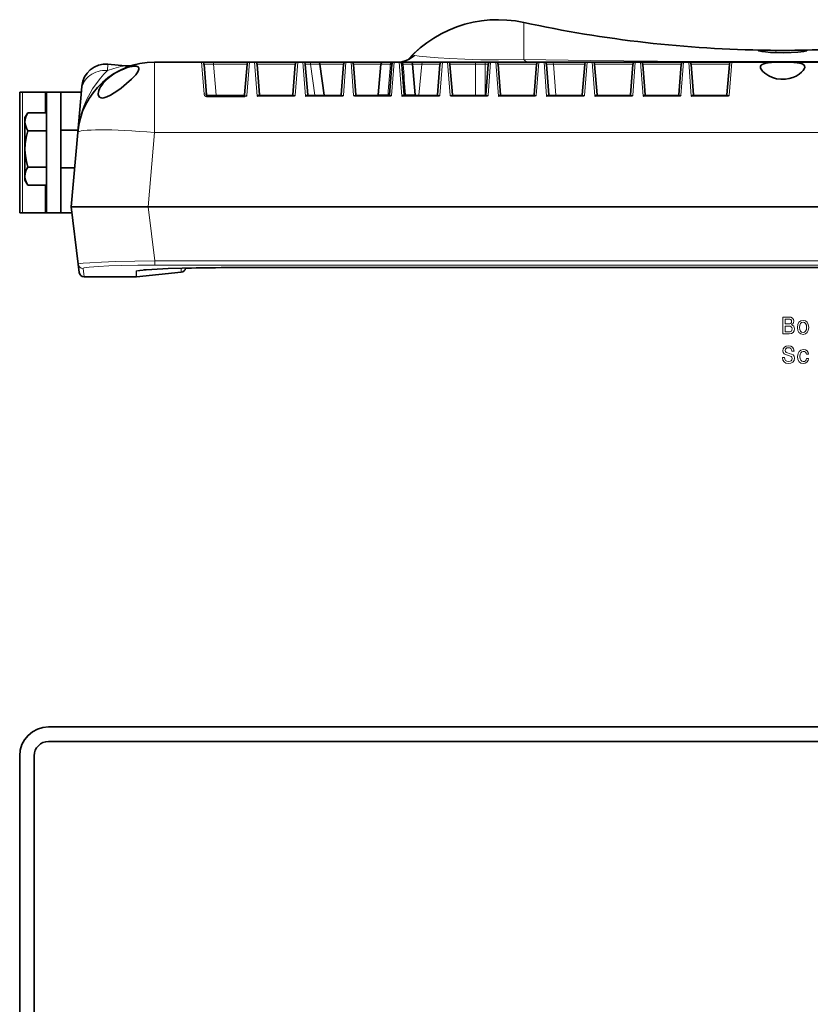
# Model space of a CAD drawing. Extents: x 128 to 1100, y 98 to 709.
# Drawn here: x 350 to 514, y 505 to 709 of the extents above; entities that cross this region are included whole.
import ezdxf

# ---------------------------------------------------------------- set-up
doc = ezdxf.new("R2010")
doc.units = 0

msp = doc.modelspace()

# ---------------------------------------------------------------- linework, layer by layer
at = {"color": 7, "lineweight": 13}
for p, q in [((454.25, 708.78), (454.25, 701.09)), ((377.68, 700.56), (377.68, 685.96)), ((387.93, 694), (387.43, 700.56)), ((389.91, 700.13), (389.91, 700.56)), ((397.36, 700.56), (396.83, 693.65)), ((398.97, 693.48), (398.43, 700.56)), ((407.36, 700.56), (406.83, 693.65)), ((408.97, 693.48), (408.43, 700.56)), ((409.99, 700.13), (409.99, 700.56)), ((417.36, 700.56), (416.83, 693.65)), ((418.96, 693.65), (418.43, 700.56)), ((427.36, 700.56), (426.83, 693.65)), ((428.97, 693.48), (428.43, 700.56)), ((437.36, 700.56), (436.83, 693.65)), ((438.96, 693.65), (438.43, 700.56)), ((444.23, 700.13), (444.23, 700.56)), ((446.25, 700.13), (446.25, 700.56)), ((447.36, 700.56), (446.83, 693.65)), ((448.97, 693.48), (448.43, 700.56)), ((457.36, 700.56), (456.83, 693.65)), ((458.97, 693.48), (458.43, 700.56)), ((466.83, 693.65), (467.36, 700.56)), ((468.43, 700.56), (468.97, 693.48)), ((476.83, 693.65), (477.36, 700.56)), ((478.43, 700.56), (478.97, 693.48)), ((486.83, 693.65), (487.36, 700.56)), ((488.43, 700.56), (488.97, 693.48)), ((496.83, 693.65), (497.36, 700.56)), ((367.89, 698.8), (368, 700.13)), ((389.91, 700.13), (396.86, 700.13)), ((389.91, 700.13), (390.42, 693.74)), ((398.93, 700.13), (406.86, 700.13)), ((408.93, 700.13), (409.99, 700.13)), ((410.89, 693.74), (409.99, 700.13)), ((416.86, 700.13), (411.97, 700.13)), ((419.56, 700.13), (418.93, 700.13)), ((424.61, 700.13), (419.56, 700.13)), ((424.61, 700.11), (426.56, 700.11)), ((426.56, 700.11), (426.56, 700.1)), ((429.23, 700.1), (429.23, 700.11)), ((429.23, 700.11), (431.19, 700.11)), ((431.71, 700.13), (431.18, 700.13)), ((433.07, 700.13), (431.71, 700.13)), ((433.07, 700.13), (432.44, 693.74)), ((433.07, 700.13), (436.86, 700.13)), ((438.93, 700.13), (444.23, 700.13)), ((444.23, 700.13), (444.23, 693.74)), ((444.23, 700.13), (446.25, 700.13)), ((446.25, 700.13), (446.86, 700.13)), ((446.25, 700.13), (446.25, 693.74)), ((448.93, 700.13), (453.68, 700.13)), ((453.68, 700.13), (456.86, 700.13)), ((460.39, 700.13), (458.93, 700.13)), ((466.86, 700.13), (460.39, 700.13)), ((460.39, 700.13), (460.91, 693.74)), ((476.86, 700.13), (468.93, 700.13)), ((486.86, 700.13), (478.93, 700.13)), ((496.86, 700.13), (488.93, 700.13)), ((350.28, 669.3), (350.28, 694.3)), ((354.99, 690.07), (354.99, 694.3)), ((388.63, 693.56), (388.63, 693.34)), ((396.27, 693.34), (388.63, 693.34)), ((390.42, 693.74), (396.36, 693.74)), ((390.42, 693.56), (390.42, 693.74)), ((396.27, 693.56), (396.27, 693.34)), ((406.38, 693.48), (398.97, 693.48)), ((399.43, 693.74), (406.36, 693.74)), ((406.38, 693.56), (406.38, 693.48)), ((416.38, 693.48), (408.97, 693.48)), ((409.43, 693.74), (410.89, 693.74)), ((410.89, 693.74), (410.89, 693.56)), ((416.36, 693.74), (412.87, 693.74)), ((416.38, 693.56), (416.38, 693.48)), ((419.42, 693.56), (419.42, 693.48)), ((426.38, 693.48), (419.42, 693.48)), ((419.91, 693.74), (419.43, 693.74)), ((424.05, 693.74), (419.91, 693.74)), ((426.09, 693.75), (424.05, 693.75)), ((426.38, 693.56), (426.38, 693.48)), ((436.38, 693.48), (428.97, 693.48)), ((429.7, 693.75), (431.74, 693.75)), ((432.44, 693.74), (431.74, 693.74)), ((436.36, 693.74), (432.44, 693.74)), ((436.38, 693.56), (436.38, 693.48)), ((439.42, 693.56), (439.42, 693.48)), ((446.38, 693.48), (439.42, 693.48)), ((444.23, 693.74), (439.43, 693.74)), ((444.23, 693.74), (446.25, 693.74)), ((444.23, 693.56), (444.23, 693.74)), ((446.25, 693.59), (446.25, 693.74)), ((446.25, 693.74), (446.36, 693.74)), ((446.38, 693.56), (446.38, 693.48)), ((456.38, 693.48), (448.97, 693.48)), ((453.96, 693.74), (449.43, 693.74)), ((456.36, 693.74), (453.96, 693.74)), ((456.38, 693.56), (456.38, 693.48)), ((466.38, 693.48), (458.97, 693.48)), ((460.91, 693.74), (459.43, 693.74)), ((466.36, 693.74), (460.91, 693.74)), ((466.38, 693.56), (466.38, 693.48)), ((476.38, 693.48), (468.97, 693.48)), ((476.36, 693.74), (469.43, 693.74)), ((476.38, 693.56), (476.38, 693.48)), ((486.38, 693.48), (478.97, 693.48)), ((486.36, 693.74), (479.43, 693.74)), ((486.38, 693.56), (486.38, 693.48)), ((496.38, 693.48), (488.97, 693.48)), ((496.36, 693.74), (489.43, 693.74)), ((496.38, 693.56), (496.38, 693.48)), ((376.34, 670.56), (377.68, 685.96)), ((638.11, 685.96), (377.68, 685.96)), ((354.99, 669.3), (354.99, 675.06)), ((376.38, 670.56), (377.76, 659.33)), ((362.85, 657.79), (363.06, 656.06)), ((373.94, 657.21), (378.64, 657.67)), ((377.76, 659.33), (377.76, 658.45)), ((638.04, 659.33), (377.76, 659.33)), ((377.76, 658.45), (638.04, 658.45)), ((383.22, 657.83), (383.22, 656.98)), ((393.98, 657.96), (621.81, 657.96)), ((373.85, 656.06), (373.85, 657.21)), ((373.94, 657.21), (373.94, 656.07))]:
    msp.add_line(p, q, dxfattribs=at)
at = {"color": 7, "lineweight": 35}
for p, q in [((504.92, 703.03), (504.94, 703.03)), ((510.85, 703.03), (510.87, 703.03)), ((377.68, 700.56), (387.43, 700.56)), ((389.91, 700.56), (387.44, 700.56)), ((389.91, 700.56), (397.36, 700.56)), ((397.36, 700.56), (398.43, 700.56)), ((398.43, 700.56), (407.36, 700.56)), ((407.36, 700.56), (408.43, 700.56)), ((408.43, 700.56), (409.99, 700.56)), ((409.99, 700.56), (411.48, 700.56)), ((417.36, 700.56), (411.48, 700.56)), ((417.36, 700.56), (418.43, 700.56)), ((425.1, 700.56), (418.43, 700.56)), ((427.36, 700.56), (425.1, 700.56)), ((427.36, 700.56), (428.43, 700.56)), ((430.69, 700.56), (428.43, 700.56)), ((432, 700.56), (430.69, 700.56)), ((433.41, 700.56), (432, 700.56)), ((437.36, 700.56), (433.41, 700.56)), ((437.36, 700.56), (438.43, 700.56)), ((444.23, 700.56), (438.44, 700.56)), ((444.23, 700.56), (446.25, 700.56)), ((447.36, 700.56), (446.25, 700.56)), ((447.36, 700.56), (448.43, 700.56)), ((457.36, 700.56), (448.43, 700.56)), ((457.36, 700.56), (458.43, 700.56)), ((460.1, 700.56), (458.44, 700.56)), ((467.35, 700.56), (460.1, 700.56)), ((467.36, 700.56), (468.43, 700.56)), ((477.36, 700.56), (468.43, 700.56)), ((477.36, 700.56), (478.43, 700.56)), ((487.36, 700.56), (478.43, 700.56)), ((487.36, 700.56), (488.43, 700.56)), ((497.36, 700.56), (488.43, 700.56)), ((497.36, 700.56), (498.9, 700.56)), ((498.9, 700.56), (506.9, 700.56)), ((506.9, 700.56), (508.9, 700.56)), ((508.9, 700.56), (516.9, 700.56)), ((368, 700.13), (371.61, 699.81)), ((388.43, 693.75), (387.93, 700.1)), ((396.86, 700.1), (396.36, 693.75)), ((399.43, 693.75), (398.93, 700.1)), ((406.86, 700.1), (406.36, 693.75)), ((409.43, 693.75), (408.93, 700.1)), ((412.87, 693.74), (411.97, 700.13)), ((416.86, 700.1), (416.36, 693.75)), ((419.43, 693.75), (418.93, 700.1)), ((424.61, 700.11), (424.05, 693.75)), ((426.86, 700.1), (426.36, 693.75)), ((429.43, 693.75), (428.93, 700.1)), ((431.19, 700.11), (431.74, 693.75)), ((431.19, 700.11), (431.74, 693.75)), ((436.86, 700.1), (436.36, 693.75)), ((439.43, 693.75), (438.93, 700.1)), ((446.86, 700.1), (446.36, 693.75)), ((449.43, 693.75), (448.93, 700.1)), ((456.86, 700.1), (456.36, 693.75)), ((459.43, 693.75), (458.93, 700.1)), ((466.36, 693.75), (466.86, 700.1)), ((468.93, 700.1), (469.43, 693.75)), ((476.36, 693.75), (476.86, 700.1)), ((478.93, 700.1), (479.43, 693.75)), ((486.36, 693.75), (486.86, 700.1)), ((488.93, 700.1), (489.43, 693.75)), ((496.36, 693.75), (496.86, 700.1)), ((349.71, 669.3), (349.71, 694.3)), ((349.86, 694.3), (349.71, 694.3)), ((350.28, 694.3), (349.86, 694.3)), ((354.99, 694.3), (350.28, 694.3)), ((355.2, 694.3), (354.99, 694.3)), ((355.27, 694.3), (355.2, 694.3)), ((355.27, 681.8), (355.27, 694.3)), ((358.27, 694.3), (355.27, 694.3)), ((358.27, 681.8), (358.27, 694.3)), ((362.47, 694.3), (358.27, 694.3)), ((362.51, 694.7), (361.75, 686.01)), ((362.51, 694.7), (362.58, 695.58)), ((396.27, 693.56), (388.63, 693.56)), ((406.38, 693.56), (399.42, 693.56)), ((416.38, 693.56), (409.42, 693.56)), ((426.38, 693.56), (419.42, 693.56)), ((436.38, 693.56), (429.42, 693.56)), ((446.38, 693.56), (439.42, 693.56)), ((456.38, 693.56), (449.42, 693.56)), ((466.38, 693.56), (459.42, 693.56)), ((476.38, 693.56), (469.42, 693.56)), ((486.38, 693.56), (479.42, 693.56)), ((496.38, 693.56), (489.42, 693.56)), ((350.81, 689.06), (351.39, 690.07)), ((350.81, 689.06), (350.81, 676.86)), ((355.27, 690.07), (351.39, 690.07)), ((355.27, 686.32), (351.39, 686.32)), ((361.79, 686.46), (358.27, 686.46)), ((360.4, 670.56), (361.74, 685.96)), ((355.27, 669.3), (355.27, 681.8)), ((358.27, 681.8), (358.27, 669.3)), ((355.27, 678.81), (351.39, 678.81)), ((361.1, 678.66), (358.27, 678.66)), ((350.81, 676.07), (350.81, 676.86)), ((350.81, 676.07), (351.39, 675.06)), ((355.27, 675.06), (351.39, 675.06)), ((376.34, 670.56), (360.4, 670.56)), ((376.38, 670.56), (360.4, 670.56)), ((360.4, 670.56), (361.86, 658.67)), ((639.46, 670.56), (376.34, 670.56)), ((376.38, 670.56), (639.42, 670.56)), ((349.71, 669.3), (349.86, 669.3)), ((349.86, 669.3), (350.28, 669.3)), ((350.28, 669.3), (354.99, 669.3)), ((354.99, 669.3), (355.2, 669.3)), ((355.2, 669.3), (355.27, 669.3)), ((355.27, 669.3), (358.27, 669.3)), ((360.55, 669.3), (358.27, 669.3)), ((361.86, 658.67), (362.07, 656.94)), ((393.98, 657.96), (621.81, 657.96)), ((621.81, 657.96), (393.98, 657.96)), ((363.06, 656.06), (373.85, 656.06)), ((373.94, 656.07), (383.22, 656.98)), ((355.71, 562.7), (659.47, 562.7)), ((659.47, 559.7), (355.71, 559.7)), ((349.71, 443.56), (349.71, 556.7)), ((352.71, 443.56), (352.71, 556.7))]:
    msp.add_line(p, q, dxfattribs=at)
at = {"color": 7, "lineweight": 13}
for points in [[(430.19, 701.04), (431.47, 702.36), (432.84, 703.58), (434.29, 704.7), (435.83, 705.71), (437.44, 706.61), (439.11, 707.39), (440.83, 708.04), (442.6, 708.56), (444.51, 708.98), (446.45, 709.24), (448.41, 709.36), (450.37, 709.32), (452.32, 709.12), (454.25, 708.78)], [(426.56, 700.11), (426.62, 700.27), (426.73, 700.39), (426.87, 700.47), (427.18, 700.55)], [(431.62, 701.95), (431.54, 701.95), (431.31, 701.88), (430.87, 701.59), (430.31, 701.11)], [(454.25, 701.09), (448.98, 701.01), (445.34, 701.05), (441.98, 701.14), (438.92, 701.28), (436.47, 701.44), (434.79, 701.59), (432.55, 701.83), (431.62, 701.95)], [(454.25, 701.09), (467.99, 700.92), (481.98, 700.79), (499.66, 700.71), (510.92, 700.7), (529.48, 700.76), (549.99, 700.94), (561.54, 701.09)], [(367.89, 698.8), (367.18, 698.06), (366.47, 697.24), (365.36, 695.79), (364.82, 694.99), (364.3, 694.14), (363.61, 692.85), (363, 691.45), (362.71, 690.66), (362.45, 689.84), (362.23, 688.99), (362.04, 688.11), (361.87, 687.05), (361.74, 685.97)], [(389.91, 700.13), (388.61, 700.14), (388.13, 700.13), (387.96, 700.11), (387.94, 700.11), (387.93, 700.11), (387.93, 700.11), (387.93, 700.1)], [(409.99, 700.13), (411.3, 700.16), (411.77, 700.16), (411.95, 700.14), (411.96, 700.14), (411.97, 700.14), (411.97, 700.13), (411.97, 700.13)], [(426.86, 700.1), (426.86, 700.1), (426.86, 700.1), (426.85, 700.1), (426.81, 700.09), (426.56, 700.1)], [(428.93, 700.1), (428.93, 700.1), (428.93, 700.1), (428.94, 700.1), (428.98, 700.09), (429.23, 700.1)], [(387.93, 694), (388.12, 693.99), (388.28, 693.94), (388.41, 693.83), (388.43, 693.75)], [(387.93, 694), (387.97, 693.82), (388.05, 693.65), (388.28, 693.44), (388.45, 693.36), (388.63, 693.34)], [(388.43, 693.75), (388.43, 693.75), (388.45, 693.74), (388.59, 693.74), (390.42, 693.74)], [(396.27, 693.56), (396.31, 693.57), (396.33, 693.58), (396.35, 693.6), (396.35, 693.61), (396.35, 693.64), (396.36, 693.75)], [(396.27, 693.34), (396.43, 693.36), (396.58, 693.4), (396.76, 693.52), (396.82, 693.6), (396.83, 693.65)], [(396.83, 693.65), (396.45, 693.68), (396.39, 693.71), (396.37, 693.72), (396.36, 693.74), (396.36, 693.75)], [(399.43, 693.75), (399.43, 693.73), (399.41, 693.72), (399.37, 693.69), (399.28, 693.67)], [(406.36, 693.75), (406.37, 693.73), (406.38, 693.71), (406.43, 693.69), (406.67, 693.65), (406.83, 693.65)], [(409.43, 693.75), (409.43, 693.73), (409.41, 693.72), (409.37, 693.69), (409.28, 693.67)], [(412.87, 693.74), (412.87, 693.74), (412.87, 693.73), (412.85, 693.73), (412.66, 693.73), (410.89, 693.74)], [(416.83, 693.65), (416.46, 693.68), (416.38, 693.71), (416.36, 693.73), (416.36, 693.75)], [(419.43, 693.75), (419.43, 693.74), (419.42, 693.72), (419.4, 693.71), (419.31, 693.68), (418.96, 693.65)], [(426.09, 693.75), (426.35, 693.75), (426.36, 693.75), (426.36, 693.75)], [(426.36, 693.75), (426.37, 693.73), (426.38, 693.71), (426.43, 693.69), (426.67, 693.65), (426.83, 693.65)], [(429.43, 693.75), (429.43, 693.73), (429.41, 693.72), (429.37, 693.69), (429.28, 693.67)], [(429.43, 693.75), (429.43, 693.75), (429.44, 693.75), (429.7, 693.75)], [(436.36, 693.75), (436.37, 693.73), (436.38, 693.71), (436.43, 693.69), (436.67, 693.65), (436.83, 693.65)], [(439.43, 693.75), (439.43, 693.74), (439.42, 693.72), (439.4, 693.71), (439.31, 693.68), (438.96, 693.65)], [(446.36, 693.75), (446.37, 693.73), (446.38, 693.71), (446.43, 693.69), (446.67, 693.65), (446.83, 693.65)], [(449.43, 693.75), (449.43, 693.73), (449.41, 693.72), (449.37, 693.69), (449.28, 693.67)], [(456.36, 693.75), (456.37, 693.73), (456.38, 693.71), (456.43, 693.69), (456.67, 693.65), (456.83, 693.65)], [(459.43, 693.75), (459.43, 693.73), (459.41, 693.72), (459.37, 693.69), (459.28, 693.67)], [(466.36, 693.75), (466.36, 693.74), (466.37, 693.72), (466.39, 693.71), (466.48, 693.68), (466.83, 693.65)], [(469.43, 693.75), (469.43, 693.73), (469.41, 693.72), (469.37, 693.69), (469.28, 693.67)], [(476.36, 693.75), (476.36, 693.74), (476.37, 693.72), (476.39, 693.71), (476.48, 693.68), (476.83, 693.65)], [(479.43, 693.75), (479.43, 693.73), (479.41, 693.72), (479.37, 693.69), (479.28, 693.67)], [(486.36, 693.75), (486.36, 693.74), (486.37, 693.72), (486.39, 693.71), (486.48, 693.68), (486.83, 693.65)], [(489.43, 693.75), (489.43, 693.73), (489.41, 693.72), (489.37, 693.69), (489.28, 693.67)], [(496.36, 693.75), (496.36, 693.74), (496.37, 693.72), (496.39, 693.71), (496.48, 693.68), (496.83, 693.65)], [(377.76, 659.33), (373.6, 659.28), (369.59, 659.19), (366.7, 659.09), (364.24, 658.96), (362.86, 658.86), (362.37, 658.8), (361.93, 658.72), (361.88, 658.7), (361.86, 658.69), (361.86, 658.68), (361.86, 658.67)], [(377.76, 658.45), (374.2, 658.43), (370.77, 658.37), (368.23, 658.29), (366.03, 658.19), (364.15, 658.05), (363.49, 657.98), (363.06, 657.9), (362.93, 657.86), (362.87, 657.83), (362.86, 657.82), (362.85, 657.8), (362.85, 657.79)], [(373.85, 657.21), (373.85, 657.22), (373.86, 657.23), (373.89, 657.25), (373.96, 657.28), (374.23, 657.34), (374.85, 657.42), (376.89, 657.58), (379.23, 657.7), (382.01, 657.8), (385.95, 657.89), (393.98, 657.96)], [(373.94, 657.21), (373.94, 657.22), (373.95, 657.23), (373.97, 657.25), (374.02, 657.27), (374.16, 657.31), (374.64, 657.39), (375.36, 657.47)]]:
    msp.add_lwpolyline(points, dxfattribs=at)
at = {"color": 7, "lineweight": 35}
for points in [[(430.19, 701.04), (431.41, 702.31), (432.72, 703.49), (434.11, 704.57), (435.57, 705.56), (437.1, 706.44), (438.69, 707.21), (440.33, 707.86), (442.01, 708.4), (443.73, 708.83), (445.47, 709.13), (447.22, 709.3), (448.99, 709.36), (450.75, 709.29), (452.51, 709.1), (454.25, 708.78)], [(504.92, 703.03), (503.53, 703.03), (503.11, 703.01), (502.94, 702.99), (502.89, 702.98), (502.88, 702.97), (502.87, 702.96), (502.87, 702.95)], [(502.87, 702.95), (502.87, 702.95), (502.89, 702.93), (503.05, 702.88), (503.56, 702.78), (504.35, 702.68), (505.42, 702.59), (506.64, 702.53), (508.18, 702.51), (509.69, 702.55), (511.05, 702.64), (512.29, 702.79), (512.85, 702.91), (512.9, 702.93), (512.91, 702.94), (512.92, 702.95), (512.92, 702.95)], [(504.94, 703.03), (505.38, 703.02), (506.35, 702.97), (509.45, 702.97), (510.41, 703.02), (510.85, 703.03)], [(512.92, 702.95), (512.92, 702.96), (512.92, 702.97), (512.9, 702.98), (512.85, 702.99), (512.68, 703.01), (512.26, 703.03), (510.87, 703.03)], [(428.22, 700.56), (428.96, 700.63), (429.65, 700.8), (430.21, 701.05), (430.42, 701.18)], [(428.43, 700.56), (428.73, 700.53), (429, 700.43), (429.12, 700.33), (429.2, 700.21), (429.23, 700.11)], [(503.3, 699.48), (503.32, 699.72), (503.44, 699.93), (503.66, 700.1), (503.99, 700.24), (504.41, 700.35), (504.91, 700.42), (505.61, 700.48), (507.22, 700.53), (508.7, 700.52), (510.25, 700.47), (510.92, 700.42), (511.5, 700.32), (511.96, 700.19), (512.28, 700), (512.46, 699.77), (512.5, 699.48)], [(365.99, 693.83), (365.98, 694.08), (366.02, 694.34), (366.11, 694.68), (366.26, 695.04), (366.47, 695.42), (366.72, 695.8), (367.05, 696.22), (367.43, 696.63), (367.89, 697.07), (368.41, 697.49), (368.99, 697.91), (369.61, 698.31), (370.54, 698.82), (371.39, 699.2), (371.99, 699.42), (372.46, 699.56), (373.02, 699.68), (373.45, 699.74), (373.92, 699.72), (374.1, 699.67), (374.26, 699.6), (374.38, 699.47), (374.44, 699.33), (374.45, 699.13)], [(365.99, 693.83), (366.09, 693.51), (366.29, 693.27), (366.61, 693.14), (366.86, 693.12), (367.14, 693.15), (367.77, 693.34), (368.56, 693.71), (369.31, 694.16), (370.04, 694.65), (370.77, 695.19), (371.89, 696.1), (372.92, 697.03), (373.38, 697.49), (373.79, 697.95), (374.21, 698.53), (374.38, 698.87), (374.45, 699.13)], [(426.86, 700.11), (426.86, 700.11), (426.86, 700.11), (426.85, 700.1), (426.81, 700.1), (426.56, 700.11)], [(428.93, 700.11), (428.93, 700.11), (428.94, 700.1), (428.94, 700.1), (429.01, 700.1), (429.23, 700.11)], [(503.3, 699.48), (503.34, 699.29), (503.44, 699.1), (503.75, 698.67), (504.23, 698.24), (504.6, 697.98), (505.02, 697.73), (505.8, 697.37), (506.66, 697.12), (507.56, 697), (508.47, 697.02), (509.25, 697.15), (510, 697.38), (510.69, 697.68), (511.3, 698.05), (511.81, 698.45), (512.19, 698.85), (512.4, 699.18), (512.5, 699.48)], [(399.28, 693.67), (399.19, 693.64), (398.97, 693.48)], [(399.42, 693.56), (399.27, 693.55), (398.97, 693.48)], [(399.42, 693.56), (399.34, 693.59), (399.28, 693.67)], [(406.38, 693.56), (406.53, 693.58), (406.83, 693.65)], [(409.28, 693.67), (409.19, 693.64), (408.97, 693.48)], [(409.42, 693.56), (409.27, 693.55), (408.97, 693.48)], [(409.42, 693.56), (409.34, 693.59), (409.28, 693.67)], [(416.38, 693.56), (416.53, 693.58), (416.83, 693.65)], [(419.42, 693.56), (419.26, 693.58), (418.96, 693.65)], [(426.38, 693.56), (426.53, 693.58), (426.83, 693.65)], [(429.28, 693.67), (429.19, 693.64), (428.97, 693.48)], [(429.42, 693.56), (429.27, 693.55), (428.97, 693.48)], [(429.42, 693.56), (429.34, 693.59), (429.28, 693.67)], [(436.38, 693.56), (436.53, 693.58), (436.83, 693.65)], [(439.42, 693.56), (439.26, 693.58), (438.96, 693.65)], [(446.38, 693.56), (446.53, 693.58), (446.83, 693.65)], [(449.28, 693.67), (449.19, 693.64), (448.97, 693.48)], [(449.42, 693.56), (449.27, 693.55), (448.97, 693.48)], [(449.42, 693.56), (449.34, 693.59), (449.28, 693.67)], [(456.38, 693.56), (456.53, 693.58), (456.83, 693.65)], [(459.28, 693.67), (459.19, 693.64), (458.97, 693.48)], [(459.42, 693.56), (459.27, 693.55), (458.97, 693.48)], [(459.42, 693.56), (459.34, 693.59), (459.28, 693.67)], [(466.38, 693.56), (466.53, 693.58), (466.83, 693.65)], [(469.28, 693.67), (469.19, 693.64), (468.97, 693.48)], [(469.42, 693.56), (469.27, 693.55), (468.97, 693.48)], [(469.42, 693.56), (469.34, 693.59), (469.28, 693.67)], [(476.38, 693.56), (476.53, 693.58), (476.83, 693.65)], [(479.28, 693.67), (479.19, 693.64), (478.97, 693.48)], [(479.42, 693.56), (479.27, 693.55), (478.97, 693.48)], [(479.42, 693.56), (479.34, 693.59), (479.28, 693.67)], [(486.38, 693.56), (486.53, 693.58), (486.83, 693.65)], [(489.28, 693.67), (489.19, 693.64), (488.97, 693.48)], [(489.42, 693.56), (489.27, 693.55), (488.97, 693.48)], [(489.42, 693.56), (489.34, 693.59), (489.28, 693.67)], [(496.38, 693.56), (496.53, 693.58), (496.83, 693.65)], [(351.39, 690.07), (351.05, 689.39), (350.86, 688.72), (350.81, 688.09), (350.9, 687.47), (351.1, 686.9), (351.39, 686.32)], [(351.39, 686.32), (351.05, 684.95), (350.86, 683.61), (350.81, 682.37), (350.9, 681.13), (351.1, 679.98), (351.39, 678.81)], [(350.81, 676.86), (350.85, 677.43), (351.01, 678), (351.17, 678.4), (351.39, 678.81)], [(350.81, 676.86), (350.88, 676.31), (351.06, 675.72), (351.39, 675.06)], [(375.36, 657.47), (377.13, 657.59), (380.53, 657.75), (386.29, 657.89), (393.98, 657.96)]]:
    msp.add_lwpolyline(points, dxfattribs=at)
at = {"color": 7, "lineweight": 13}
for points in [[(509.74, 646.1), (510.09, 646.39), (510.18, 646.59), (510.21, 646.83), (510.15, 647.21), (509.95, 647.48), (509.63, 647.65), (509.19, 647.71), (507.94, 647.71), (507.94, 644.21), (509.26, 644.21), (509.73, 644.28), (510.08, 644.48), (510.29, 644.81), (510.37, 645.26), (510.32, 645.55), (510.2, 645.8), (510.01, 645.98)], [(509.09, 646.26), (508.41, 646.26), (508.41, 647.29), (509.13, 647.29), (509.41, 647.26), (509.6, 647.17), (509.71, 647.01), (509.76, 646.78), (509.71, 646.55), (509.59, 646.39), (509.38, 646.29)], [(509.21, 644.63), (508.41, 644.63), (508.41, 645.83), (509.16, 645.83), (509.48, 645.8), (509.7, 645.69), (509.84, 645.51), (509.89, 645.25), (509.84, 644.97), (509.71, 644.78), (509.5, 644.66)], [(510.97, 645.56), (511.05, 644.94), (511.28, 644.49), (511.65, 644.21), (512.15, 644.11), (512.63, 644.21), (513, 644.48), (513.23, 644.94), (513.32, 645.56), (513.23, 646.17), (513, 646.63), (512.63, 646.91), (512.15, 647.01), (511.65, 646.91), (511.28, 646.63), (511.05, 646.17)], [(511.42, 645.56), (511.47, 646.02), (511.61, 646.35), (511.84, 646.55), (512.15, 646.62), (512.45, 646.55), (512.68, 646.35), (512.82, 646.02), (512.87, 645.56), (512.82, 645.11), (512.68, 644.77), (512.45, 644.57), (512.15, 644.51), (511.84, 644.57), (511.61, 644.77), (511.47, 645.11)], [(508.31, 639.32), (507.85, 639.32), (507.95, 638.78), (508.21, 638.39), (508.6, 638.15), (509.12, 638.06), (509.64, 638.15), (510.03, 638.37), (510.27, 638.72), (510.37, 639.17), (510.29, 639.59), (510.08, 639.86), (509.73, 640.03), (509.28, 640.16), (508.88, 640.26), (508.63, 640.37), (508.48, 640.53), (508.43, 640.78), (508.48, 641.01), (508.61, 641.18), (508.81, 641.3), (509.09, 641.34), (509.37, 641.29), (509.59, 641.15), (509.74, 640.92), (509.81, 640.62), (510.27, 640.62), (510.27, 640.63), (510.19, 641.1), (509.95, 641.45), (509.58, 641.68), (509.07, 641.75), (508.62, 641.68), (508.27, 641.46), (508.04, 641.14), (507.96, 640.71), (508.03, 640.33), (508.22, 640.08), (508.52, 639.91), (508.93, 639.77), (509.34, 639.66), (509.65, 639.55), (509.84, 639.39), (509.9, 639.12), (509.84, 638.86), (509.68, 638.65), (509.45, 638.53), (509.14, 638.49), (508.8, 638.54), (508.53, 638.71), (508.37, 638.97)], [(512.83, 639.97), (513.27, 639.97), (513.17, 640.37), (512.96, 640.69), (512.62, 640.89), (512.18, 640.96), (511.7, 640.86), (511.33, 640.58), (511.1, 640.12), (511.02, 639.51), (511.09, 638.9), (511.32, 638.44), (511.68, 638.16), (512.17, 638.06), (512.6, 638.14), (512.94, 638.35), (513.17, 638.69), (513.27, 639.13), (512.85, 639.13), (512.77, 638.85), (512.63, 638.63), (512.43, 638.5), (512.18, 638.46), (511.87, 638.53), (511.65, 638.73), (511.52, 639.06), (511.47, 639.52), (511.52, 639.98), (511.66, 640.3), (511.88, 640.51), (512.18, 640.58), (512.44, 640.53), (512.64, 640.42), (512.77, 640.22)]]:
    msp.add_lwpolyline(points, close=True, dxfattribs=at)
for centre, radius, start, end in [((507.88, 955.21), 252.2, 257.7219, 269.3272), ((507.91, 955.21), 252.2, 270.6728, 282.2781), ((428.18, 705.51), 4.95, 270.447, 314.0432), ((376.15, 675.67), 24.57, 100.6409, 109.6489), ((-4277.88, 1043.85), 4716.98, 355.74354, 355.82091), ((5133.54, 1043.84), 4716.85, 184.17909, 184.25646), ((406.39, 694.14), 0.66, 269.2095, 312.5799), ((416.39, 694.14), 0.66, 269.2095, 312.5802), ((419.41, 694.14), 0.66, 227.4336, 270.79), ((426.39, 694.14), 0.66, 269.2095, 312.5799), ((436.39, 694.14), 0.66, 269.2095, 312.5799), ((439.41, 694.14), 0.66, 227.4336, 270.79), ((446.39, 694.14), 0.66, 269.2095, 312.5799), ((456.39, 694.14), 0.66, 269.2095, 312.5799), ((466.39, 694.14), 0.66, 269.2092, 312.5799), ((476.39, 694.14), 0.66, 269.2092, 312.5799), ((486.39, 694.14), 0.66, 269.2092, 312.5799), ((496.39, 694.14), 0.66, 269.2092, 312.5799), ((362.85, 658.79), 1, 187.0529, 270.0054), ((373.85, 658.21), 1, 270, 275.5974)]:
    msp.add_arc(centre, radius, start, end, dxfattribs=at)
at = {"color": 7, "lineweight": 35}
for centre, radius, start, end in [((507.88, 955.2), 252.18, 257.721, 269.3324), ((507.91, 955.2), 252.18, 270.6676, 282.279), ((377.68, 684.56), 16, 90, 175), ((387.43, 700.06), 0.5, 4.5, 90), ((397.36, 700.06), 0.5, 90, 175.5), ((398.43, 700.06), 0.5, 4.5, 90), ((407.36, 700.06), 0.5, 90, 175.5), ((408.43, 700.06), 0.5, 4.5, 90), ((411.48, 700.06), 0.5, 8, 90), ((417.36, 700.06), 0.5, 90, 175.5), ((418.43, 700.06), 0.5, 4.5, 90), ((425.1, 700.06), 0.5, 90, 175), ((427.36, 700.06), 0.5, 90, 175.5), ((427.35, 699.23), 1.34, 89.5662, 97.2549), ((428.43, 700.06), 0.5, 4.5, 90), ((430.69, 700.06), 0.5, 5, 90), ((430.69, 700.06), 0.5, 5, 90), ((437.36, 700.06), 0.5, 90, 175.5), ((438.43, 700.06), 0.5, 4.5, 90), ((447.36, 700.06), 0.5, 90, 175.5), ((448.43, 700.06), 0.5, 4.5, 90), ((457.36, 700.06), 0.5, 90, 175.5), ((458.43, 700.06), 0.5, 4.5, 90), ((467.36, 700.06), 0.5, 90, 175.5), ((468.43, 700.06), 0.5, 4.5, 90), ((477.36, 700.06), 0.5, 90, 175.5), ((478.43, 700.06), 0.5, 4.5, 90), ((487.36, 700.06), 0.5, 90, 175.5), ((488.43, 700.06), 0.5, 4.5, 90), ((497.36, 700.06), 0.5, 90, 175.5), ((367.57, 695.15), 5, 85, 175), ((372.05, 704.79), 5, 265, 285.2409), ((388.63, 693.76), 0.2, 184.5, 270), ((396.16, 693.76), 0.2, 270, 355.5), ((399.63, 693.76), 0.2, 184.5, 270), ((406.16, 693.76), 0.2, 270, 355.5), ((409.63, 693.76), 0.2, 184.5, 270), ((413.07, 693.76), 0.2, 188, 270), ((416.16, 693.76), 0.2, 270, 355.5), ((419.63, 693.76), 0.2, 184.5, 270), ((423.85, 693.76), 0.2, 270, 355), ((426.16, 693.76), 0.2, 270, 355.5), ((429.63, 693.76), 0.2, 184.5, 270), ((431.94, 693.76), 0.2, 185, 270), ((436.16, 693.76), 0.2, 270, 355.5), ((439.63, 693.76), 0.2, 184.5, 270), ((446.16, 693.76), 0.2, 270, 355.5), ((449.63, 693.76), 0.2, 184.5, 270), ((456.16, 693.76), 0.2, 270, 355.5), ((459.63, 693.76), 0.2, 184.5, 270), ((466.16, 693.76), 0.2, 270, 355.4999), ((469.63, 693.76), 0.2, 184.5, 270), ((476.16, 693.76), 0.2, 270, 355.4999), ((479.63, 693.76), 0.2, 184.5, 270), ((486.16, 693.76), 0.2, 270, 355.4999), ((489.63, 693.76), 0.2, 184.5, 270), ((496.16, 693.76), 0.2, 270, 355.4999), ((383.12, 657.97), 1, 275.6388, 353.0311), ((393.64, 221.48), 436.47, 89.9554, 91.2509), ((363.06, 657.06), 1, 187.0305, 269.9677), ((373.85, 657.06), 1, 270.0007, 275.5996), ((355.71, 556.7), 6, 90, 180), ((355.71, 556.7), 3, 90, 180)]:
    msp.add_arc(centre, radius, start, end, dxfattribs=at)
at = {"color": 7, "lineweight": 13}
for centre, major_axis, ratio, start_param, end_param in [((433.41, 700.06), (0, -0.5), 0.694433, 3.141593, 4.572763), ((455.31, 705.56), (0, -5), 0.47838, 5.821541, 6.283123), ((460.1, 700.06), (0, -0.5), 0.587087, 1.710423, 3.141593), ((367.49, 694.26), (4.98, -0.44), 0.911364, 1.570796, 3.141593), ((426, 693.76), (0, 0.2), 0.468325, 3.141593, 4.625123), ((429.79, 693.76), (0, -0.2), 0.468325, 4.799655, 6.283185), ((432.31, 693.76), (0, 0.2), 0.694433, 3.141593, 4.572763), ((461.03, 693.76), (0, -0.2), 0.587087, 4.852015, 6.283185), ((377.68, 684.56), (15.94, -1.39), 0.086827, 1.578393, 3.141593)]:
    msp.add_ellipse(centre, major_axis=major_axis, ratio=ratio, start_param=start_param, end_param=end_param, dxfattribs=at)

doc.saveas('drawing.dxf')
